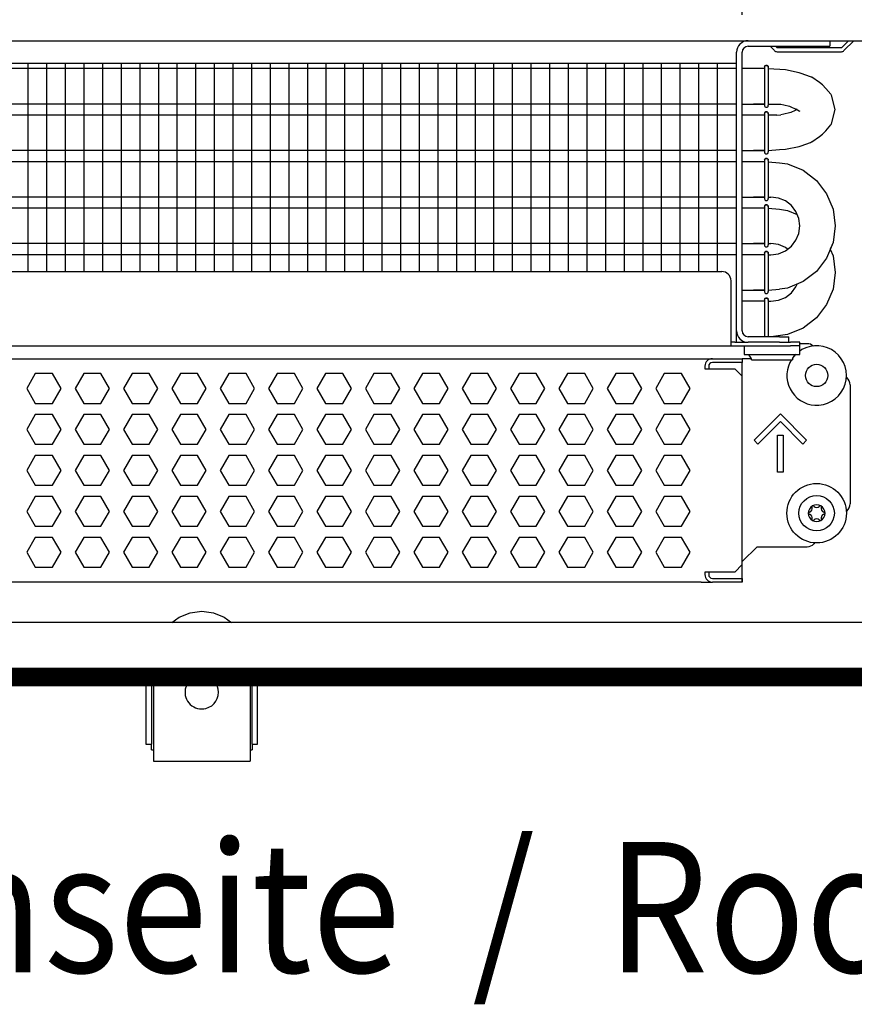
# Model space of a CAD drawing. Units: millimetres. Extents: x -8074 to 2138, y 10003 to 15943.
# Drawn here: x -610 to -386, y 12356 to 12620 of the extents above; entities that cross this region are included whole.
import ezdxf

# ---------------------------------------------------------------- set-up
doc = ezdxf.new("R2010")
doc.units = ezdxf.units.MM
doc.layers.add('1', color=7, linetype='Continuous')
doc.styles.add('CONVERTER_14', font='txt.shx', dxfattribs={"width": 0.9})
doc.dimstyles.new('ME10_DIM_105', dxfattribs={"dimtxt": 46, "dimasz": 46, "dimexe": 15, "dimexo": 10, "dimgap": 18, "dimtad": 1, "dimdec": 1, "dimlfac": 0.03937, "dimdsep": 46, "dimtxsty": 'CONVERTER_14', "dimsah": 1, "dimcen": 0.09, "dimclrd": 6, "dimclre": 6, "dimclrt": 3, "dimadec": 0, "dimazin": 0, "dimtfac": 1, "dimtdec": 4, "dimtix": 1, "dimtmove": 0, "dimatfit": 3, "dimfxl": 1, "dimtolj": 1, "dimtzin": 0, "dimarcsym": 0})
doc.dimstyles.new('ME10_DIM_96', dxfattribs={"dimtxt": 46, "dimasz": 46, "dimexe": 15, "dimexo": 10, "dimgap": 18, "dimtad": 1, "dimdec": 1, "dimlfac": 0.03937, "dimdsep": 46, "dimtxsty": 'CONVERTER_14', "dimsah": 1, "dimcen": 0.09, "dimclrd": 6, "dimclre": 6, "dimclrt": 3, "dimadec": 0, "dimazin": 0, "dimtfac": 1, "dimtdec": 4, "dimtix": 1, "dimtmove": 0, "dimatfit": 3, "dimfxl": 1, "dimtolj": 1, "dimtzin": 0, "dimarcsym": 0})

# ---------------------------------------------------------------- blocks, each defined once
blk = doc.blocks.new('*D89')
at = {"layer": '1', "color": 6, "linetype": 'Continuous'}
for p, q in [((-416.32, 12621.09), (-416.32, 12746.17)), ((-346.39, 12636.18), (-346.39, 12746.17)), ((-416.32, 12731.17), (-508.32, 12731.17)), ((-346.39, 12731.17), (-416.32, 12731.17)), ((-254.39, 12731.17), (-346.39, 12731.17))]:
    blk.add_line(p, q, dxfattribs=at)
at = {"layer": '1', "color": 6}
for points in [[(-462.32, 12725.12), (-462.32, 12737.23), (-416.32, 12731.17)], [(-300.39, 12737.23), (-300.39, 12725.12), (-346.39, 12731.17)]]:
    blk.add_solid(points, dxfattribs=at)
at = {"layer": '1', "color": 3, "insert": (-413.26, 12749.4), "char_height": 46, "attachment_point": 7, "rotation": 0.0001, "line_spacing_factor": 0.454545, "style": 'CONVERTER_14'}
blk.add_mtext('2.8', dxfattribs=at)
blk = doc.blocks.new('*D98')
at = {"layer": '1', "color": 6, "linetype": 'Continuous'}
for p, q in [((-846.39, 12621.09), (-846.39, 12746.17)), ((-416.32, 12621.09), (-416.32, 12746.17)), ((-416.32, 12731.17), (-846.39, 12731.17))]:
    blk.add_line(p, q, dxfattribs=at)
at = {"layer": '1', "color": 6}
for points in [[(-800.39, 12737.23), (-800.39, 12725.12), (-846.39, 12731.17)], [(-462.32, 12725.12), (-462.32, 12737.23), (-416.32, 12731.17)]]:
    blk.add_solid(points, dxfattribs=at)
at = {"layer": '1', "color": 3, "insert": (-701.28, 12749.4), "char_height": 46, "attachment_point": 7, "rotation": 0.0001, "line_spacing_factor": 0.454545, "style": 'CONVERTER_14'}
blk.add_mtext('\\C3;16.9\\C3;*', dxfattribs=at)

msp = doc.modelspace()

# ---------------------------------------------------------------- hatches: boundary and pattern name
at = {"layer": '1', "linetype": 'Continuous'}
h = msp.add_hatch(dxfattribs=at)
h.set_pattern_fill('_USER', color=6, scale=0.1, angle=45, pattern_type=0)
h.set_pattern_definition([(45, (0, 0), (-0.0707106781, 0.0707106781), [])])
h.paths.add_polyline_path([(-1306.39, 12445.77), (-1306.39, 12441.17), (-346.39, 12441.17), (-346.39, 12445.77)])

# ---------------------------------------------------------------- linework, layer by layer
at = {"color": 1, "linetype": 'Continuous'}
for p, q in [((-392.84, 12614.19), (-392.84, 12612.69)), ((-414.72, 12612.69), (-395.34, 12612.69)), ((-395.34, 12612.69), (-392.84, 12612.69)), ((-416.32, 12536.37), (-416.32, 12611.09)), ((-694.37, 12608.2), (-417.82, 12608.2)), ((-413.32, 12606.71), (-416.32, 12606.71)), ((-410.3, 12606.71), (-413.32, 12606.71)), ((-410.3, 12607.16), (-410.26, 12607.36)), ((-410.26, 12607.36), (-410.3, 12607.16)), ((-410.3, 12607.16), (-410.3, 12607.03)), ((-410.26, 12607.36), (-410.2, 12607.42)), ((-410.2, 12607.42), (-410.26, 12607.36)), ((-410.2, 12607.42), (-410, 12607.58)), ((-410, 12607.58), (-410.2, 12607.42)), ((-409.66, 12607.58), (-410, 12607.58)), ((-410, 12607.58), (-409.66, 12607.58)), ((-409.45, 12607.42), (-409.66, 12607.58)), ((-409.66, 12607.58), (-409.45, 12607.42)), ((-409.39, 12607.36), (-409.45, 12607.42)), ((-409.45, 12607.42), (-409.39, 12607.36)), ((-409.35, 12607.16), (-409.39, 12607.36)), ((-409.39, 12607.36), (-409.35, 12607.16)), ((-404.74, 12606.35), (-409.35, 12606.65)), ((-401.05, 12605.61), (-404.74, 12606.35)), ((-400.53, 12605.42), (-401.05, 12605.61)), ((-398, 12604.52), (-400.53, 12605.42)), ((-397.71, 12604.4), (-398, 12604.52)), ((-397.64, 12604.37), (-397.71, 12604.4)), ((-395.61, 12602.96), (-397.64, 12604.37)), ((-394.74, 12602.34), (-395.61, 12602.96)), ((-393.9, 12601.38), (-394.74, 12602.34)), ((-392.52, 12599.83), (-393.9, 12601.38)), ((-392.43, 12599.68), (-392.52, 12599.83)), ((-392.36, 12599.56), (-392.43, 12599.68)), ((-391.35, 12595.71), (-392.36, 12599.56)), ((-416.32, 12597.2), (-413.32, 12597.2)), ((-413.32, 12597.2), (-410.3, 12597.2)), ((-410.31, 12597.2), (-413.32, 12597.2)), ((-410.3, 12596.74), (-410.26, 12596.54)), ((-410.26, 12596.54), (-410.2, 12596.48)), ((-410.2, 12596.48), (-410, 12596.33)), ((-410, 12596.33), (-409.66, 12596.33)), ((-409.66, 12596.33), (-409.45, 12596.48)), ((-409.45, 12596.48), (-409.39, 12596.54)), ((-409.39, 12596.54), (-409.34, 12596.86)), ((-405.97, 12597.13), (-405.18, 12596.96)), ((-405.18, 12596.96), (-403.64, 12596.62)), ((-403.64, 12596.62), (-403.23, 12596.45)), ((-403.23, 12596.45), (-402.06, 12595.94)), ((-402.06, 12595.94), (-401.91, 12595.89)), ((-401.91, 12595.53), (-402.06, 12595.48)), ((-401.91, 12595.89), (-400.99, 12595.39)), ((-401.57, 12595.71), (-401.91, 12595.53)), ((-392.36, 12591.86), (-391.35, 12595.71)), ((-413.32, 12594.22), (-416.32, 12594.22)), ((-410.3, 12594.22), (-413.32, 12594.22)), ((-410.26, 12594.88), (-410.3, 12594.67)), ((-410.3, 12594.67), (-410.26, 12594.88)), ((-410.3, 12594.67), (-410.3, 12594.54)), ((-410.2, 12594.94), (-410.26, 12594.88)), ((-410.26, 12594.88), (-410.2, 12594.94)), ((-410, 12595.09), (-410.2, 12594.94)), ((-410.2, 12594.94), (-410, 12595.09)), ((-410, 12595.09), (-409.66, 12595.09)), ((-409.66, 12595.09), (-410, 12595.09)), ((-409.66, 12595.09), (-409.45, 12594.94)), ((-409.45, 12594.94), (-409.66, 12595.09)), ((-409.45, 12594.94), (-409.39, 12594.88)), ((-409.39, 12594.88), (-409.45, 12594.94)), ((-409.39, 12594.88), (-409.35, 12594.67)), ((-409.35, 12594.67), (-409.39, 12594.88)), ((-407.01, 12594.22), (-409.36, 12594.22)), ((-405.18, 12594.46), (-405.97, 12594.29)), ((-403.64, 12594.8), (-405.18, 12594.46)), ((-403.23, 12594.96), (-403.64, 12594.8)), ((-402.06, 12595.48), (-403.23, 12594.96)), ((-400.99, 12595.39), (-400.81, 12595.32)), ((-393.9, 12590.04), (-392.52, 12591.59)), ((-392.52, 12591.59), (-392.43, 12591.74)), ((-392.43, 12591.74), (-392.36, 12591.86)), ((-397.64, 12587.05), (-395.61, 12588.46)), ((-395.61, 12588.46), (-394.74, 12589.08)), ((-394.74, 12589.08), (-393.9, 12590.04)), ((-406.33, 12584.96), (-404.74, 12585.06)), ((-404.74, 12585.06), (-401.05, 12585.8)), ((-401.05, 12585.8), (-400.53, 12586)), ((-400.53, 12586), (-398, 12586.9)), ((-398, 12586.9), (-397.71, 12587.02)), ((-397.71, 12587.02), (-397.64, 12587.05)), ((-416.32, 12584.71), (-413.32, 12584.71)), ((-410.31, 12584.71), (-413.32, 12584.71)), ((-413.32, 12584.71), (-410.3, 12584.71)), ((-410.3, 12584.26), (-410.26, 12584.05)), ((-410.3, 12582.19), (-410.26, 12582.39)), ((-410.26, 12582.39), (-410.3, 12582.19)), ((-410.26, 12584.05), (-410.2, 12583.99)), ((-410.26, 12582.39), (-410.2, 12582.45)), ((-410.2, 12582.45), (-410.26, 12582.39)), ((-410.2, 12583.99), (-410, 12583.84)), ((-410.2, 12582.45), (-410, 12582.6)), ((-410, 12582.6), (-410.2, 12582.45)), ((-410, 12583.84), (-409.66, 12583.84)), ((-409.66, 12582.6), (-410, 12582.6)), ((-410, 12582.6), (-409.66, 12582.6)), ((-409.66, 12583.84), (-409.45, 12583.99)), ((-409.45, 12582.45), (-409.66, 12582.6)), ((-409.66, 12582.6), (-409.45, 12582.45)), ((-409.45, 12583.99), (-409.39, 12584.05)), ((-409.39, 12582.39), (-409.45, 12582.45)), ((-409.45, 12582.45), (-409.39, 12582.39)), ((-409.39, 12584.05), (-409.34, 12584.37)), ((-409.35, 12582.19), (-409.39, 12582.39)), ((-409.39, 12582.39), (-409.35, 12582.19)), ((-413.32, 12581.73), (-416.32, 12581.73)), ((-410.3, 12581.73), (-413.32, 12581.73)), ((-410.3, 12582.19), (-410.3, 12582.05)), ((-406.33, 12581.44), (-404.13, 12581.15)), ((-404.13, 12581.15), (-399.97, 12579.42)), ((-399.97, 12579.42), (-396.4, 12576.68)), ((-399.97, 12579.42), (-396.4, 12576.68)), ((-396.4, 12576.68), (-393.66, 12573.11)), ((-416.32, 12572.22), (-413.32, 12572.22)), ((-413.32, 12572.22), (-410.3, 12572.22)), ((-410.31, 12572.22), (-413.32, 12572.22)), ((-410.3, 12571.77), (-410.26, 12571.57)), ((-409.39, 12571.57), (-409.34, 12571.88)), ((-406.59, 12571.96), (-408.59, 12572.22)), ((-404.72, 12571.19), (-406.59, 12571.96)), ((-393.66, 12573.11), (-391.93, 12568.95)), ((-393.66, 12573.11), (-391.93, 12568.95)), ((-413.32, 12569.25), (-416.32, 12569.25)), ((-410.3, 12569.25), (-413.32, 12569.25)), ((-410.26, 12569.9), (-410.3, 12569.7)), ((-410.3, 12569.7), (-410.26, 12569.9)), ((-410.3, 12569.7), (-410.3, 12569.57)), ((-410.26, 12571.57), (-410.2, 12571.51)), ((-410.2, 12569.96), (-410.26, 12569.9)), ((-410.26, 12569.9), (-410.2, 12569.96)), ((-410.2, 12571.51), (-410, 12571.35)), ((-410, 12570.12), (-410.2, 12569.96)), ((-410.2, 12569.96), (-410, 12570.12)), ((-410, 12571.35), (-409.66, 12571.35)), ((-410, 12570.12), (-409.66, 12570.12)), ((-409.66, 12570.12), (-410, 12570.12)), ((-409.66, 12571.35), (-409.45, 12571.51)), ((-409.66, 12570.12), (-409.45, 12569.96)), ((-409.45, 12569.96), (-409.66, 12570.12)), ((-409.45, 12571.51), (-409.39, 12571.57)), ((-409.45, 12569.96), (-409.39, 12569.9)), ((-409.39, 12569.9), (-409.45, 12569.96)), ((-409.39, 12569.9), (-409.35, 12569.7)), ((-409.35, 12569.7), (-409.39, 12569.9)), ((-403.12, 12569.96), (-404.72, 12571.19)), ((-401.89, 12568.36), (-403.12, 12569.96)), ((-401.89, 12568.36), (-403.12, 12569.96)), ((-406.33, 12568.95), (-404.13, 12568.66)), ((-404.13, 12568.66), (-401.58, 12567.6)), ((-401.12, 12566.49), (-401.89, 12568.36)), ((-400.86, 12564.49), (-401.12, 12566.49)), ((-391.93, 12568.95), (-391.35, 12564.49)), ((-401.12, 12562.49), (-400.86, 12564.49)), ((-391.35, 12564.49), (-391.93, 12560.03)), ((-401.89, 12560.63), (-401.12, 12562.49)), ((-416.32, 12559.74), (-413.32, 12559.74)), ((-410.31, 12559.74), (-413.32, 12559.74)), ((-413.32, 12559.74), (-410.3, 12559.74)), ((-410.3, 12559.28), (-410.26, 12559.08)), ((-410.26, 12559.08), (-410.2, 12559.02)), ((-410.2, 12559.02), (-410, 12558.87)), ((-410, 12558.87), (-409.66, 12558.87)), ((-409.66, 12558.87), (-409.45, 12559.02)), ((-409.45, 12559.02), (-409.39, 12559.08)), ((-409.39, 12559.08), (-409.34, 12559.4)), ((-406.59, 12559.47), (-408.59, 12559.74)), ((-404.72, 12558.7), (-406.59, 12559.47)), ((-404.72, 12557.8), (-403.12, 12559.02)), ((-404.13, 12558.25), (-404.72, 12558.7)), ((-403.12, 12559.02), (-401.89, 12560.63)), ((-391.93, 12560.03), (-393.66, 12555.87)), ((-391.93, 12560.03), (-392.67, 12558.25)), ((-413.32, 12556.76), (-416.32, 12556.76)), ((-410.3, 12556.76), (-413.32, 12556.76)), ((-410.3, 12557.21), (-410.26, 12557.41)), ((-410.26, 12557.41), (-410.3, 12557.21)), ((-410.3, 12557.21), (-410.3, 12557.08)), ((-410.26, 12557.41), (-410.2, 12557.48)), ((-410.2, 12557.48), (-410.26, 12557.41)), ((-410.2, 12557.48), (-410, 12557.63)), ((-410, 12557.63), (-410.2, 12557.48)), ((-409.66, 12557.63), (-410, 12557.63)), ((-410, 12557.63), (-409.66, 12557.63)), ((-409.45, 12557.48), (-409.66, 12557.63)), ((-409.66, 12557.63), (-409.45, 12557.48)), ((-409.39, 12557.41), (-409.45, 12557.48)), ((-409.45, 12557.48), (-409.39, 12557.41)), ((-409.35, 12557.21), (-409.39, 12557.41)), ((-409.39, 12557.41), (-409.35, 12557.21)), ((-408.59, 12556.76), (-406.59, 12557.02)), ((-406.59, 12557.02), (-404.72, 12557.8)), ((-392.67, 12558.25), (-391.93, 12556.47)), ((-391.93, 12556.47), (-391.35, 12552)), ((-393.66, 12555.87), (-396.4, 12552.3)), ((-694.37, 12552.25), (-421.81, 12552.25)), ((-396.4, 12552.3), (-399.97, 12549.56)), ((-391.35, 12552), (-391.93, 12547.54)), ((-419.32, 12534.87), (-419.32, 12549.76)), ((-399.97, 12549.56), (-404.13, 12547.84)), ((-403.12, 12546.54), (-401.89, 12548.14)), ((-401.89, 12548.14), (-401.58, 12548.89)), ((-416.32, 12547.25), (-413.32, 12547.25)), ((-413.32, 12547.25), (-410.3, 12547.25)), ((-410.31, 12547.25), (-413.32, 12547.25)), ((-410.3, 12546.79), (-410.26, 12546.59)), ((-410.26, 12546.59), (-410.2, 12546.53)), ((-410.2, 12546.53), (-410, 12546.38)), ((-410, 12546.38), (-409.66, 12546.38)), ((-409.66, 12546.38), (-409.45, 12546.53)), ((-409.45, 12546.53), (-409.39, 12546.59)), ((-409.39, 12546.59), (-409.34, 12546.91)), ((-404.13, 12547.84), (-406.33, 12547.55)), ((-404.72, 12545.31), (-403.12, 12546.54)), ((-391.93, 12547.54), (-393.66, 12543.38)), ((-413.32, 12544.27), (-416.32, 12544.27)), ((-410.3, 12544.27), (-413.32, 12544.27)), ((-410.26, 12544.93), (-410.3, 12544.73)), ((-410.3, 12544.73), (-410.26, 12544.93)), ((-410.3, 12544.73), (-410.3, 12544.59)), ((-410.2, 12544.99), (-410.26, 12544.93)), ((-410.26, 12544.93), (-410.2, 12544.99)), ((-410, 12545.14), (-410.2, 12544.99)), ((-410.2, 12544.99), (-410, 12545.14)), ((-410, 12545.14), (-409.66, 12545.14)), ((-409.66, 12545.14), (-410, 12545.14)), ((-409.66, 12545.14), (-409.45, 12544.99)), ((-409.45, 12544.99), (-409.66, 12545.14)), ((-409.45, 12544.99), (-409.39, 12544.93)), ((-409.39, 12544.93), (-409.45, 12544.99)), ((-409.39, 12544.93), (-409.35, 12544.73)), ((-409.35, 12544.73), (-409.39, 12544.93)), ((-408.59, 12544.27), (-406.59, 12544.54)), ((-406.59, 12544.54), (-404.72, 12545.31)), ((-393.66, 12543.38), (-396.4, 12539.81)), ((-396.4, 12539.81), (-399.97, 12537.07)), ((-419.32, 12532.28), (-419.32, 12534.87)), ((-406.33, 12534.77), (-414.72, 12534.77)), ((-404.13, 12535.35), (-408.51, 12534.77)), ((-406.33, 12534.77), (-403.83, 12534.77)), ((-399.97, 12537.07), (-404.13, 12535.35)), ((-403.83, 12533.27), (-403.83, 12534.77)), ((-694.37, 12532.28), (-419.32, 12532.28)), ((-418.32, 12533.27), (-419.32, 12533.27)), ((-419.32, 12532.28), (-403.33, 12532.28)), ((-418.32, 12533.27), (-414.72, 12533.27)), ((-406.33, 12533.27), (-414.72, 12533.27)), ((-406.33, 12533.27), (-404.02, 12533.27)), ((-403.98, 12533.27), (-403.33, 12533.27)), ((-400.84, 12533.27), (-403.33, 12533.27)), ((-400.84, 12532.28), (-403.33, 12532.28)), ((-400.84, 12532.28), (-400.84, 12533.27)), ((-398.84, 12532.87), (-400.84, 12532.87)), ((-400.84, 12530.03), (-400.84, 12532.28)), ((-402.83, 12528.83), (-402.08, 12530.03)), ((-402.2, 12529.82), (-402.39, 12529.54)), ((-401.94, 12530.03), (-402.2, 12529.82)), ((-400.34, 12531.3), (-400.84, 12530.91)), ((-694.37, 12528.88), (-424.31, 12528.88)), ((-424.31, 12528.88), (-416.32, 12528.88)), ((-416.32, 12528.88), (-416.32, 12527.88)), ((-413.85, 12528.88), (-416.32, 12528.88)), ((-416.32, 12524.18), (-416.32, 12527.88)), ((-403.08, 12528.53), (-403.54, 12527.85)), ((-402.83, 12528.83), (-402.83, 12528.53)), ((-416.32, 12473.64), (-416.32, 12524.18)), ((-387.35, 12521.89), (-387.35, 12489.92)), ((-388.42, 12487.88), (-388.24, 12488.01)), ((-396.82, 12479.53), (-397.07, 12479.16)), ((-412.32, 12478.43), (-416.32, 12474.44)), ((-412.32, 12478.43), (-398.84, 12478.43)), ((-416.32, 12473.64), (-416.32, 12474.44)), ((-416.32, 12469.94), (-416.32, 12473.64)), ((-416.32, 12469.94), (-416.32, 12473.64)), ((-427.31, 12468.94), (-694.37, 12468.94)), ((-427.31, 12468.94), (-424.31, 12468.94)), ((-416.32, 12468.94), (-424.31, 12468.94)), ((-416.32, 12468.94), (-416.32, 12469.94)), ((-416.32, 12469.94), (-416.32, 12468.94)), ((-576.36, 12441.15), (-576.36, 12425.42)), ((-574.37, 12441.15), (-574.37, 12421.92)), ((-565.5, 12441.15), (-565.8, 12440.24)), ((-556.96, 12440.24), (-557.26, 12441.15)), ((-548.39, 12441.15), (-548.39, 12421.92)), ((-546.4, 12425.42), (-546.4, 12441.15)), ((-576.36, 12425.42), (-574.87, 12425.42)), ((-574.87, 12423.92), (-574.87, 12425.42)), ((-574.87, 12423.92), (-574.37, 12423.92)), ((-548.39, 12423.92), (-547.89, 12423.92)), ((-547.89, 12425.42), (-547.89, 12423.92)), ((-547.89, 12425.42), (-546.4, 12425.42)), ((-574.37, 12421.92), (-574.37, 12420.92)), ((-548.39, 12421.92), (-548.39, 12420.92)), ((-574.37, 12420.92), (-548.39, 12420.92))]:
    msp.add_line(p, q, dxfattribs=at)
at = {"color": 6, "linetype": 'Continuous'}
for p, q in [((-387.76, 12614.19), (-389.71, 12612.24)), ((-389.01, 12611.53), (-386.35, 12614.19)), ((-408.83, 12612.69), (-407.67, 12611.53)), ((-406.97, 12612.24), (-407.42, 12612.69)), ((-389.71, 12612.24), (-406.97, 12612.24)), ((-417.82, 12536.37), (-417.82, 12611.09)), ((-406.97, 12611.24), (-389.71, 12611.24)), ((-417.82, 12606.71), (-694.37, 12606.71)), ((-410.3, 12607.03), (-410.3, 12596.74)), ((-409.34, 12607.05), (-409.34, 12596.86)), ((-417.82, 12597.2), (-694.37, 12597.2)), ((-417.82, 12594.22), (-694.37, 12594.22)), ((-410.3, 12594.54), (-410.3, 12584.26)), ((-409.34, 12594.56), (-409.34, 12584.37)), ((-417.82, 12584.71), (-694.37, 12584.71)), ((-417.82, 12581.73), (-694.37, 12581.73)), ((-410.3, 12582.05), (-410.3, 12571.77)), ((-409.34, 12582.07), (-409.34, 12571.88)), ((-417.82, 12572.22), (-694.37, 12572.22)), ((-417.82, 12569.25), (-694.37, 12569.25)), ((-410.3, 12569.57), (-410.3, 12559.28)), ((-409.34, 12569.59), (-409.34, 12559.4)), ((-417.82, 12559.74), (-694.37, 12559.74)), ((-417.82, 12556.76), (-694.37, 12556.76)), ((-410.3, 12557.08), (-410.3, 12546.79)), ((-409.34, 12557.1), (-409.34, 12546.91)), ((-410.3, 12544.59), (-410.3, 12534.77)), ((-409.34, 12544.61), (-409.34, 12534.77)), ((-417.82, 12533.27), (-417.82, 12536.37)), ((-415.82, 12532.28), (-415.82, 12530.03)), ((-397.23, 12532.29), (-397.19, 12532.24)), ((-415.82, 12530.03), (-400.84, 12530.03)), ((-413.82, 12528.83), (-414.57, 12530.03)), ((-426.31, 12526.88), (-426.31, 12526.18)), ((-425.31, 12526.88), (-425.31, 12526.18)), ((-416.32, 12527.88), (-424.31, 12527.88)), ((-416.32, 12527.88), (-424.31, 12527.88)), ((-413.82, 12528.53), (-413.82, 12528.83)), ((-413.82, 12528.53), (-409.28, 12528.53)), ((-409.28, 12528.53), (-402.83, 12528.53)), ((-606.06, 12524.88), (-608.37, 12520.89)), ((-601.45, 12524.88), (-606.06, 12524.88)), ((-599.14, 12520.89), (-601.45, 12524.88)), ((-593.07, 12524.88), (-595.38, 12520.89)), ((-588.46, 12524.88), (-593.07, 12524.88)), ((-586.15, 12520.89), (-588.46, 12524.88)), ((-580.09, 12524.88), (-582.39, 12520.89)), ((-575.47, 12524.88), (-580.09, 12524.88)), ((-573.17, 12520.89), (-575.47, 12524.88)), ((-567.1, 12524.88), (-569.41, 12520.89)), ((-562.49, 12524.88), (-567.1, 12524.88)), ((-560.18, 12520.89), (-562.49, 12524.88)), ((-554.11, 12524.88), (-556.42, 12520.89)), ((-549.5, 12524.88), (-554.11, 12524.88)), ((-547.19, 12520.89), (-549.5, 12524.88)), ((-541.13, 12524.88), (-543.43, 12520.89)), ((-536.51, 12524.88), (-541.13, 12524.88)), ((-534.21, 12520.89), (-536.51, 12524.88)), ((-528.14, 12524.88), (-530.45, 12520.89)), ((-523.53, 12524.88), (-528.14, 12524.88)), ((-521.22, 12520.89), (-523.53, 12524.88)), ((-515.15, 12524.88), (-517.46, 12520.89)), ((-510.54, 12524.88), (-515.15, 12524.88)), ((-508.23, 12520.89), (-510.54, 12524.88)), ((-502.17, 12524.88), (-504.48, 12520.89)), ((-497.55, 12524.88), (-502.17, 12524.88)), ((-495.25, 12520.89), (-497.55, 12524.88)), ((-489.18, 12524.88), (-491.49, 12520.89)), ((-484.57, 12524.88), (-489.18, 12524.88)), ((-482.26, 12520.89), (-484.57, 12524.88)), ((-476.2, 12524.88), (-478.5, 12520.89)), ((-471.58, 12524.88), (-476.2, 12524.88)), ((-469.27, 12520.89), (-471.58, 12524.88)), ((-463.21, 12524.88), (-465.52, 12520.89)), ((-458.6, 12524.88), (-463.21, 12524.88)), ((-456.29, 12520.89), (-458.6, 12524.88)), ((-450.22, 12524.88), (-452.53, 12520.89)), ((-445.61, 12524.88), (-450.22, 12524.88)), ((-443.3, 12520.89), (-445.61, 12524.88)), ((-437.24, 12524.88), (-439.54, 12520.89)), ((-432.62, 12524.88), (-437.24, 12524.88)), ((-430.32, 12520.89), (-432.62, 12524.88)), ((-426.31, 12526.18), (-418.32, 12526.18)), ((-418.32, 12526.18), (-416.32, 12524.18)), ((-388.42, 12523.92), (-388.24, 12523.8)), ((-608.37, 12520.89), (-606.06, 12516.89)), ((-601.45, 12516.89), (-599.14, 12520.89)), ((-595.38, 12520.89), (-593.07, 12516.89)), ((-588.46, 12516.89), (-586.15, 12520.89)), ((-582.39, 12520.89), (-580.09, 12516.89)), ((-575.47, 12516.89), (-573.17, 12520.89)), ((-569.41, 12520.89), (-567.1, 12516.89)), ((-562.49, 12516.89), (-560.18, 12520.89)), ((-556.42, 12520.89), (-554.11, 12516.89)), ((-549.5, 12516.89), (-547.19, 12520.89)), ((-543.43, 12520.89), (-541.13, 12516.89)), ((-536.51, 12516.89), (-534.21, 12520.89)), ((-530.45, 12520.89), (-528.14, 12516.89)), ((-523.53, 12516.89), (-521.22, 12520.89)), ((-517.46, 12520.89), (-515.15, 12516.89)), ((-510.54, 12516.89), (-508.23, 12520.89)), ((-504.48, 12520.89), (-502.17, 12516.89)), ((-497.55, 12516.89), (-495.25, 12520.89)), ((-491.49, 12520.89), (-489.18, 12516.89)), ((-484.57, 12516.89), (-482.26, 12520.89)), ((-478.5, 12520.89), (-476.2, 12516.89)), ((-471.58, 12516.89), (-469.27, 12520.89)), ((-465.52, 12520.89), (-463.21, 12516.89)), ((-458.6, 12516.89), (-456.29, 12520.89)), ((-452.53, 12520.89), (-450.22, 12516.89)), ((-445.61, 12516.89), (-443.3, 12520.89)), ((-439.54, 12520.89), (-437.24, 12516.89)), ((-432.62, 12516.89), (-430.32, 12520.89)), ((-606.06, 12516.89), (-601.45, 12516.89)), ((-593.07, 12516.89), (-588.46, 12516.89)), ((-580.09, 12516.89), (-575.47, 12516.89)), ((-567.1, 12516.89), (-562.49, 12516.89)), ((-554.11, 12516.89), (-549.5, 12516.89)), ((-541.13, 12516.89), (-536.51, 12516.89)), ((-528.14, 12516.89), (-523.53, 12516.89)), ((-515.15, 12516.89), (-510.54, 12516.89)), ((-502.17, 12516.89), (-497.55, 12516.89)), ((-489.18, 12516.89), (-484.57, 12516.89)), ((-476.2, 12516.89), (-471.58, 12516.89)), ((-463.21, 12516.89), (-458.6, 12516.89)), ((-450.22, 12516.89), (-445.61, 12516.89)), ((-437.24, 12516.89), (-432.62, 12516.89)), ((-606.06, 12513.89), (-608.37, 12509.9)), ((-601.45, 12513.89), (-606.06, 12513.89)), ((-599.14, 12509.9), (-601.45, 12513.89)), ((-593.07, 12513.89), (-595.38, 12509.9)), ((-588.46, 12513.89), (-593.07, 12513.89)), ((-586.15, 12509.9), (-588.46, 12513.89)), ((-580.09, 12513.89), (-582.39, 12509.9)), ((-575.47, 12513.89), (-580.09, 12513.89)), ((-573.17, 12509.9), (-575.47, 12513.89)), ((-567.1, 12513.89), (-569.41, 12509.9)), ((-562.49, 12513.89), (-567.1, 12513.89)), ((-560.18, 12509.9), (-562.49, 12513.89)), ((-554.11, 12513.89), (-556.42, 12509.9)), ((-549.5, 12513.89), (-554.11, 12513.89)), ((-547.19, 12509.9), (-549.5, 12513.89)), ((-541.13, 12513.89), (-543.43, 12509.9)), ((-536.51, 12513.89), (-541.13, 12513.89)), ((-534.21, 12509.9), (-536.51, 12513.89)), ((-528.14, 12513.89), (-530.45, 12509.9)), ((-523.53, 12513.89), (-528.14, 12513.89)), ((-521.22, 12509.9), (-523.53, 12513.89)), ((-515.15, 12513.89), (-517.46, 12509.9)), ((-510.54, 12513.89), (-515.15, 12513.89)), ((-508.23, 12509.9), (-510.54, 12513.89)), ((-502.17, 12513.89), (-504.48, 12509.9)), ((-497.55, 12513.89), (-502.17, 12513.89)), ((-495.25, 12509.9), (-497.55, 12513.89)), ((-489.18, 12513.89), (-491.49, 12509.9)), ((-484.57, 12513.89), (-489.18, 12513.89)), ((-482.26, 12509.9), (-484.57, 12513.89)), ((-476.2, 12513.89), (-478.5, 12509.9)), ((-471.58, 12513.89), (-476.2, 12513.89)), ((-469.27, 12509.9), (-471.58, 12513.89)), ((-463.21, 12513.89), (-465.52, 12509.9)), ((-458.6, 12513.89), (-463.21, 12513.89)), ((-456.29, 12509.9), (-458.6, 12513.89)), ((-450.22, 12513.89), (-452.53, 12509.9)), ((-445.61, 12513.89), (-450.22, 12513.89)), ((-443.3, 12509.9), (-445.61, 12513.89)), ((-437.24, 12513.89), (-439.54, 12509.9)), ((-432.62, 12513.89), (-437.24, 12513.89)), ((-430.32, 12509.9), (-432.62, 12513.89)), ((-413.14, 12507.03), (-406.08, 12514.09)), ((-406.08, 12514.09), (-399.02, 12507.03)), ((-406.08, 12511.98), (-412.08, 12505.97)), ((-400.08, 12505.97), (-406.08, 12511.98)), ((-608.37, 12509.9), (-606.06, 12505.9)), ((-601.45, 12505.9), (-599.14, 12509.9)), ((-595.38, 12509.9), (-593.07, 12505.9)), ((-588.46, 12505.9), (-586.15, 12509.9)), ((-582.39, 12509.9), (-580.09, 12505.9)), ((-575.47, 12505.9), (-573.17, 12509.9)), ((-569.41, 12509.9), (-567.1, 12505.9)), ((-562.49, 12505.9), (-560.18, 12509.9)), ((-556.42, 12509.9), (-554.11, 12505.9)), ((-549.5, 12505.9), (-547.19, 12509.9)), ((-543.43, 12509.9), (-541.13, 12505.9)), ((-536.51, 12505.9), (-534.21, 12509.9)), ((-530.45, 12509.9), (-528.14, 12505.9)), ((-523.53, 12505.9), (-521.22, 12509.9)), ((-517.46, 12509.9), (-515.15, 12505.9)), ((-510.54, 12505.9), (-508.23, 12509.9)), ((-504.48, 12509.9), (-502.17, 12505.9)), ((-497.55, 12505.9), (-495.25, 12509.9)), ((-491.49, 12509.9), (-489.18, 12505.9)), ((-484.57, 12505.9), (-482.26, 12509.9)), ((-478.5, 12509.9), (-476.2, 12505.9)), ((-471.58, 12505.9), (-469.27, 12509.9)), ((-465.52, 12509.9), (-463.21, 12505.9)), ((-458.6, 12505.9), (-456.29, 12509.9)), ((-452.53, 12509.9), (-450.22, 12505.9)), ((-445.61, 12505.9), (-443.3, 12509.9)), ((-439.54, 12509.9), (-437.24, 12505.9)), ((-432.62, 12505.9), (-430.32, 12509.9)), ((-406.83, 12508.4), (-405.33, 12508.4)), ((-406.83, 12498.41), (-406.83, 12508.4)), ((-405.33, 12508.4), (-405.33, 12498.41)), ((-606.06, 12505.9), (-601.45, 12505.9)), ((-593.07, 12505.9), (-588.46, 12505.9)), ((-580.09, 12505.9), (-575.47, 12505.9)), ((-567.1, 12505.9), (-562.49, 12505.9)), ((-554.11, 12505.9), (-549.5, 12505.9)), ((-541.13, 12505.9), (-536.51, 12505.9)), ((-528.14, 12505.9), (-523.53, 12505.9)), ((-515.15, 12505.9), (-510.54, 12505.9)), ((-502.17, 12505.9), (-497.55, 12505.9)), ((-489.18, 12505.9), (-484.57, 12505.9)), ((-476.2, 12505.9), (-471.58, 12505.9)), ((-463.21, 12505.9), (-458.6, 12505.9)), ((-450.22, 12505.9), (-445.61, 12505.9)), ((-437.24, 12505.9), (-432.62, 12505.9)), ((-412.08, 12505.97), (-413.14, 12507.03)), ((-399.02, 12507.03), (-400.08, 12505.97)), ((-606.06, 12502.91), (-608.37, 12498.91)), ((-601.45, 12502.91), (-606.06, 12502.91)), ((-599.14, 12498.91), (-601.45, 12502.91)), ((-593.07, 12502.91), (-595.38, 12498.91)), ((-588.46, 12502.91), (-593.07, 12502.91)), ((-586.15, 12498.91), (-588.46, 12502.91)), ((-580.09, 12502.91), (-582.39, 12498.91)), ((-575.47, 12502.91), (-580.09, 12502.91)), ((-573.17, 12498.91), (-575.47, 12502.91)), ((-567.1, 12502.91), (-569.41, 12498.91)), ((-562.49, 12502.91), (-567.1, 12502.91)), ((-560.18, 12498.91), (-562.49, 12502.91)), ((-554.11, 12502.91), (-556.42, 12498.91)), ((-549.5, 12502.91), (-554.11, 12502.91)), ((-547.19, 12498.91), (-549.5, 12502.91)), ((-541.13, 12502.91), (-543.43, 12498.91)), ((-536.51, 12502.91), (-541.13, 12502.91)), ((-534.21, 12498.91), (-536.51, 12502.91)), ((-528.14, 12502.91), (-530.45, 12498.91)), ((-523.53, 12502.91), (-528.14, 12502.91)), ((-521.22, 12498.91), (-523.53, 12502.91)), ((-515.15, 12502.91), (-517.46, 12498.91)), ((-510.54, 12502.91), (-515.15, 12502.91)), ((-508.23, 12498.91), (-510.54, 12502.91)), ((-502.17, 12502.91), (-504.48, 12498.91)), ((-497.55, 12502.91), (-502.17, 12502.91)), ((-495.25, 12498.91), (-497.55, 12502.91)), ((-489.18, 12502.91), (-491.49, 12498.91)), ((-484.57, 12502.91), (-489.18, 12502.91)), ((-482.26, 12498.91), (-484.57, 12502.91)), ((-476.2, 12502.91), (-478.5, 12498.91)), ((-471.58, 12502.91), (-476.2, 12502.91)), ((-469.27, 12498.91), (-471.58, 12502.91)), ((-463.21, 12502.91), (-465.52, 12498.91)), ((-458.6, 12502.91), (-463.21, 12502.91)), ((-456.29, 12498.91), (-458.6, 12502.91)), ((-450.22, 12502.91), (-452.53, 12498.91)), ((-445.61, 12502.91), (-450.22, 12502.91)), ((-443.3, 12498.91), (-445.61, 12502.91)), ((-437.24, 12502.91), (-439.54, 12498.91)), ((-432.62, 12502.91), (-437.24, 12502.91)), ((-430.32, 12498.91), (-432.62, 12502.91)), ((-608.37, 12498.91), (-606.06, 12494.91)), ((-601.45, 12494.91), (-599.14, 12498.91)), ((-595.38, 12498.91), (-593.07, 12494.91)), ((-588.46, 12494.91), (-586.15, 12498.91)), ((-582.39, 12498.91), (-580.09, 12494.91)), ((-575.47, 12494.91), (-573.17, 12498.91)), ((-569.41, 12498.91), (-567.1, 12494.91)), ((-562.49, 12494.91), (-560.18, 12498.91)), ((-556.42, 12498.91), (-554.11, 12494.91)), ((-549.5, 12494.91), (-547.19, 12498.91)), ((-543.43, 12498.91), (-541.13, 12494.91)), ((-536.51, 12494.91), (-534.21, 12498.91)), ((-530.45, 12498.91), (-528.14, 12494.91)), ((-523.53, 12494.91), (-521.22, 12498.91)), ((-517.46, 12498.91), (-515.15, 12494.91)), ((-510.54, 12494.91), (-508.23, 12498.91)), ((-504.48, 12498.91), (-502.17, 12494.91)), ((-497.55, 12494.91), (-495.25, 12498.91)), ((-491.49, 12498.91), (-489.18, 12494.91)), ((-484.57, 12494.91), (-482.26, 12498.91)), ((-478.5, 12498.91), (-476.2, 12494.91)), ((-471.58, 12494.91), (-469.27, 12498.91)), ((-465.52, 12498.91), (-463.21, 12494.91)), ((-458.6, 12494.91), (-456.29, 12498.91)), ((-452.53, 12498.91), (-450.22, 12494.91)), ((-445.61, 12494.91), (-443.3, 12498.91)), ((-439.54, 12498.91), (-437.24, 12494.91)), ((-432.62, 12494.91), (-430.32, 12498.91)), ((-405.33, 12498.41), (-406.83, 12498.41)), ((-606.06, 12494.91), (-601.45, 12494.91)), ((-593.07, 12494.91), (-588.46, 12494.91)), ((-580.09, 12494.91), (-575.47, 12494.91)), ((-567.1, 12494.91), (-562.49, 12494.91)), ((-554.11, 12494.91), (-549.5, 12494.91)), ((-541.13, 12494.91), (-536.51, 12494.91)), ((-528.14, 12494.91), (-523.53, 12494.91)), ((-515.15, 12494.91), (-510.54, 12494.91)), ((-502.17, 12494.91), (-497.55, 12494.91)), ((-489.18, 12494.91), (-484.57, 12494.91)), ((-476.2, 12494.91), (-471.58, 12494.91)), ((-463.21, 12494.91), (-458.6, 12494.91)), ((-450.22, 12494.91), (-445.61, 12494.91)), ((-437.24, 12494.91), (-432.62, 12494.91)), ((-606.06, 12491.92), (-608.37, 12487.92)), ((-601.45, 12491.92), (-606.06, 12491.92)), ((-599.14, 12487.92), (-601.45, 12491.92)), ((-593.07, 12491.92), (-595.38, 12487.92)), ((-588.46, 12491.92), (-593.07, 12491.92)), ((-586.15, 12487.92), (-588.46, 12491.92)), ((-580.09, 12491.92), (-582.39, 12487.92)), ((-575.47, 12491.92), (-580.09, 12491.92)), ((-573.17, 12487.92), (-575.47, 12491.92)), ((-567.1, 12491.92), (-569.41, 12487.92)), ((-562.49, 12491.92), (-567.1, 12491.92)), ((-560.18, 12487.92), (-562.49, 12491.92)), ((-554.11, 12491.92), (-556.42, 12487.92)), ((-549.5, 12491.92), (-554.11, 12491.92)), ((-547.19, 12487.92), (-549.5, 12491.92)), ((-541.13, 12491.92), (-543.43, 12487.92)), ((-536.51, 12491.92), (-541.13, 12491.92)), ((-534.21, 12487.92), (-536.51, 12491.92)), ((-528.14, 12491.92), (-530.45, 12487.92)), ((-523.53, 12491.92), (-528.14, 12491.92)), ((-521.22, 12487.92), (-523.53, 12491.92)), ((-515.15, 12491.92), (-517.46, 12487.92)), ((-510.54, 12491.92), (-515.15, 12491.92)), ((-508.23, 12487.92), (-510.54, 12491.92)), ((-502.17, 12491.92), (-504.48, 12487.92)), ((-497.55, 12491.92), (-502.17, 12491.92)), ((-495.25, 12487.92), (-497.55, 12491.92)), ((-489.18, 12491.92), (-491.49, 12487.92)), ((-484.57, 12491.92), (-489.18, 12491.92)), ((-482.26, 12487.92), (-484.57, 12491.92)), ((-476.2, 12491.92), (-478.5, 12487.92)), ((-471.58, 12491.92), (-476.2, 12491.92)), ((-469.27, 12487.92), (-471.58, 12491.92)), ((-463.21, 12491.92), (-465.52, 12487.92)), ((-458.6, 12491.92), (-463.21, 12491.92)), ((-456.29, 12487.92), (-458.6, 12491.92)), ((-450.22, 12491.92), (-452.53, 12487.92)), ((-445.61, 12491.92), (-450.22, 12491.92)), ((-443.3, 12487.92), (-445.61, 12491.92)), ((-437.24, 12491.92), (-439.54, 12487.92)), ((-432.62, 12491.92), (-437.24, 12491.92)), ((-430.32, 12487.92), (-432.62, 12491.92)), ((-608.37, 12487.92), (-606.06, 12483.93)), ((-601.45, 12483.93), (-599.14, 12487.92)), ((-595.38, 12487.92), (-593.07, 12483.93)), ((-588.46, 12483.93), (-586.15, 12487.92)), ((-582.39, 12487.92), (-580.09, 12483.93)), ((-575.47, 12483.93), (-573.17, 12487.92)), ((-569.41, 12487.92), (-567.1, 12483.93)), ((-562.49, 12483.93), (-560.18, 12487.92)), ((-556.42, 12487.92), (-554.11, 12483.93)), ((-549.5, 12483.93), (-547.19, 12487.92)), ((-543.43, 12487.92), (-541.13, 12483.93)), ((-536.51, 12483.93), (-534.21, 12487.92)), ((-530.45, 12487.92), (-528.14, 12483.93)), ((-523.53, 12483.93), (-521.22, 12487.92)), ((-517.46, 12487.92), (-515.15, 12483.93)), ((-510.54, 12483.93), (-508.23, 12487.92)), ((-504.48, 12487.92), (-502.17, 12483.93)), ((-497.55, 12483.93), (-495.25, 12487.92)), ((-491.49, 12487.92), (-489.18, 12483.93)), ((-484.57, 12483.93), (-482.26, 12487.92)), ((-478.5, 12487.92), (-476.2, 12483.93)), ((-471.58, 12483.93), (-469.27, 12487.92)), ((-465.52, 12487.92), (-463.21, 12483.93)), ((-458.6, 12483.93), (-456.29, 12487.92)), ((-452.53, 12487.92), (-450.22, 12483.93)), ((-445.61, 12483.93), (-443.3, 12487.92)), ((-439.54, 12487.92), (-437.24, 12483.93)), ((-432.62, 12483.93), (-430.32, 12487.92)), ((-606.06, 12483.93), (-601.45, 12483.93)), ((-593.07, 12483.93), (-588.46, 12483.93)), ((-580.09, 12483.93), (-575.47, 12483.93)), ((-567.1, 12483.93), (-562.49, 12483.93)), ((-554.11, 12483.93), (-549.5, 12483.93)), ((-541.13, 12483.93), (-536.51, 12483.93)), ((-528.14, 12483.93), (-523.53, 12483.93)), ((-515.15, 12483.93), (-510.54, 12483.93)), ((-502.17, 12483.93), (-497.55, 12483.93)), ((-489.18, 12483.93), (-484.57, 12483.93)), ((-476.2, 12483.93), (-471.58, 12483.93)), ((-463.21, 12483.93), (-458.6, 12483.93)), ((-450.22, 12483.93), (-445.61, 12483.93)), ((-437.24, 12483.93), (-432.62, 12483.93)), ((-606.06, 12480.93), (-608.37, 12476.93)), ((-601.45, 12480.93), (-606.06, 12480.93)), ((-599.14, 12476.93), (-601.45, 12480.93)), ((-593.07, 12480.93), (-595.38, 12476.93)), ((-588.46, 12480.93), (-593.07, 12480.93)), ((-586.15, 12476.93), (-588.46, 12480.93)), ((-580.09, 12480.93), (-582.39, 12476.93)), ((-575.47, 12480.93), (-580.09, 12480.93)), ((-573.17, 12476.93), (-575.47, 12480.93)), ((-567.1, 12480.93), (-569.41, 12476.93)), ((-562.49, 12480.93), (-567.1, 12480.93)), ((-560.18, 12476.93), (-562.49, 12480.93)), ((-554.11, 12480.93), (-556.42, 12476.93)), ((-549.5, 12480.93), (-554.11, 12480.93)), ((-547.19, 12476.93), (-549.5, 12480.93)), ((-541.13, 12480.93), (-543.43, 12476.93)), ((-536.51, 12480.93), (-541.13, 12480.93)), ((-534.21, 12476.93), (-536.51, 12480.93)), ((-528.14, 12480.93), (-530.45, 12476.93)), ((-523.53, 12480.93), (-528.14, 12480.93)), ((-521.22, 12476.93), (-523.53, 12480.93)), ((-515.15, 12480.93), (-517.46, 12476.93)), ((-510.54, 12480.93), (-515.15, 12480.93)), ((-508.23, 12476.93), (-510.54, 12480.93)), ((-502.17, 12480.93), (-504.48, 12476.93)), ((-497.55, 12480.93), (-502.17, 12480.93)), ((-495.25, 12476.93), (-497.55, 12480.93)), ((-489.18, 12480.93), (-491.49, 12476.93)), ((-484.57, 12480.93), (-489.18, 12480.93)), ((-482.26, 12476.93), (-484.57, 12480.93)), ((-476.2, 12480.93), (-478.5, 12476.93)), ((-471.58, 12480.93), (-476.2, 12480.93)), ((-469.27, 12476.93), (-471.58, 12480.93)), ((-463.21, 12480.93), (-465.52, 12476.93)), ((-458.6, 12480.93), (-463.21, 12480.93)), ((-456.29, 12476.93), (-458.6, 12480.93)), ((-450.22, 12480.93), (-452.53, 12476.93)), ((-445.61, 12480.93), (-450.22, 12480.93)), ((-443.3, 12476.93), (-445.61, 12480.93)), ((-437.24, 12480.93), (-439.54, 12476.93)), ((-432.62, 12480.93), (-437.24, 12480.93)), ((-430.32, 12476.93), (-432.62, 12480.93)), ((-608.37, 12476.93), (-606.06, 12472.94)), ((-601.45, 12472.94), (-599.14, 12476.93)), ((-595.38, 12476.93), (-593.07, 12472.94)), ((-588.46, 12472.94), (-586.15, 12476.93)), ((-582.39, 12476.93), (-580.09, 12472.94)), ((-575.47, 12472.94), (-573.17, 12476.93)), ((-569.41, 12476.93), (-567.1, 12472.94)), ((-562.49, 12472.94), (-560.18, 12476.93)), ((-556.42, 12476.93), (-554.11, 12472.94)), ((-549.5, 12472.94), (-547.19, 12476.93)), ((-543.43, 12476.93), (-541.13, 12472.94)), ((-536.51, 12472.94), (-534.21, 12476.93)), ((-530.45, 12476.93), (-528.14, 12472.94)), ((-523.53, 12472.94), (-521.22, 12476.93)), ((-517.46, 12476.93), (-515.15, 12472.94)), ((-510.54, 12472.94), (-508.23, 12476.93)), ((-504.48, 12476.93), (-502.17, 12472.94)), ((-497.55, 12472.94), (-495.25, 12476.93)), ((-491.49, 12476.93), (-489.18, 12472.94)), ((-484.57, 12472.94), (-482.26, 12476.93)), ((-478.5, 12476.93), (-476.2, 12472.94)), ((-471.58, 12472.94), (-469.27, 12476.93)), ((-465.52, 12476.93), (-463.21, 12472.94)), ((-458.6, 12472.94), (-456.29, 12476.93)), ((-452.53, 12476.93), (-450.22, 12472.94)), ((-445.61, 12472.94), (-443.3, 12476.93)), ((-439.54, 12476.93), (-437.24, 12472.94)), ((-432.62, 12472.94), (-430.32, 12476.93)), ((-606.06, 12472.94), (-601.45, 12472.94)), ((-593.07, 12472.94), (-588.46, 12472.94)), ((-580.09, 12472.94), (-575.47, 12472.94)), ((-567.1, 12472.94), (-562.49, 12472.94)), ((-554.11, 12472.94), (-549.5, 12472.94)), ((-541.13, 12472.94), (-536.51, 12472.94)), ((-528.14, 12472.94), (-523.53, 12472.94)), ((-515.15, 12472.94), (-510.54, 12472.94)), ((-502.17, 12472.94), (-497.55, 12472.94)), ((-489.18, 12472.94), (-484.57, 12472.94)), ((-476.2, 12472.94), (-471.58, 12472.94)), ((-463.21, 12472.94), (-458.6, 12472.94)), ((-450.22, 12472.94), (-445.61, 12472.94)), ((-437.24, 12472.94), (-432.62, 12472.94)), ((-426.31, 12471.64), (-426.31, 12470.94)), ((-418.32, 12471.64), (-426.31, 12471.64)), ((-425.31, 12471.64), (-425.31, 12470.94)), ((-418.32, 12471.64), (-416.32, 12473.64)), ((-424.31, 12469.94), (-416.32, 12469.94)), ((-424.31, 12469.94), (-416.32, 12469.94)), ((-564.53, 12460.71), (-561.38, 12461.13)), ((-561.38, 12461.13), (-558.26, 12460.71)), ((-569.37, 12458.13), (-567.46, 12459.5)), ((-567.46, 12459.5), (-564.53, 12460.71)), ((-558.26, 12460.71), (-555.36, 12459.5)), ((-555.36, 12459.5), (-553.39, 12458.13)), ((-574.87, 12441.15), (-574.87, 12425.42)), ((-547.89, 12425.42), (-547.89, 12441.15))]:
    msp.add_line(p, q, dxfattribs=at)
for centre, radius in [((-396.34, 12524.38), 3), ((-396.34, 12487.42), 4.75)]:
    msp.add_circle(centre, radius, dxfattribs=at)
at = {"color": 1, "linetype": 'Continuous'}
msp.add_circle((-396.34, 12487.42), 7.99, dxfattribs=at)
at = {"color": 6, "linetype": 'Continuous'}
for centre, radius, start, end in [((-414.72, 12611.09), 3.1, 90, 180), ((-406.97, 12612.24), 0.999, 225, 270), ((-389.71, 12612.24), 0.999, 270, 315), ((-414.72, 12536.37), 3.1, 180, 270), ((-424.31, 12526.88), 2, 90, 180), ((-424.31, 12526.88), 0.999, 89.9991, 179.9991), ((-396.34, 12487.42), 2.25, 120, 180), ((-398.29, 12487.42), 0.3, 85.5883, 180), ((-396.34, 12487.42), 2.25, 180, 240), ((-398.29, 12487.42), 0.3, 180, 274.4117), ((-398.53, 12488.69), 0.999, 285.217, 14.783), ((-397.32, 12489.11), 0.3, 120, 214.4117), ((-396.34, 12487.42), 2.25, 60, 120), ((-397.32, 12489.11), 0.3, 25.5883, 120), ((-396.34, 12489.95), 0.999, 225.217, 314.783), ((-395.37, 12489.11), 0.3, 60, 154.4117), ((-396.34, 12487.42), 2.25, 0, 60), ((-395.37, 12489.11), 0.3, 325.5883, 60), ((-396.34, 12487.42), 2.25, 300, 0), ((-394.15, 12488.69), 0.999, 165.217, 254.783), ((-394.39, 12487.42), 0.3, 0, 94.4117), ((-394.39, 12487.42), 0.3, 265.5883, 0), ((-398.53, 12486.16), 0.999, 345.217, 74.783), ((-397.32, 12485.74), 0.3, 145.5883, 240), ((-397.32, 12485.74), 0.3, 240, 334.4117), ((-396.34, 12487.42), 2.25, 240, 300), ((-396.34, 12484.9), 0.999, 45.217, 134.783), ((-395.37, 12485.74), 0.3, 205.5883, 300), ((-395.37, 12485.74), 0.3, 300, 34.4117), ((-394.15, 12486.16), 0.999, 105.217, 194.783), ((-424.31, 12470.94), 2, 180, 270), ((-424.31, 12470.94), 0.999, 180.0009, 270.0009)]:
    msp.add_arc(centre, radius, start, end, dxfattribs=at)
at = {"color": 1, "linetype": 'Continuous'}
for centre, radius, start, end in [((-414.72, 12611.09), 1.6, 90, 180), ((-421.81, 12549.76), 2.5, 0, 90), ((-414.72, 12536.37), 1.6, 180, 270), ((-396.34, 12524.38), 7.99, 274.2857, 120), ((-398.84, 12530.38), 2.5, 50.0002, 90), ((-396.34, 12524.38), 7.99, 154.2857, 274.2857), ((-389.85, 12521.89), 2.5, 360, 50.0001), ((-389.85, 12489.92), 2.5, 309.9999, 0), ((-398.84, 12480.93), 2.5, 270.0002, 315.0002), ((-561.38, 12439.4), 4.5, 169.1999, 284.4), ((-561.38, 12439.4), 4.5, 284.4001, 10.8001)]:
    msp.add_arc(centre, radius, start, end, dxfattribs=at)
at = {"layer": '1', "color": 1, "linetype": 'Continuous'}
for p, q in [((-694.37, 12614.19), (-350.99, 12614.19)), ((-409.34, 12607.05), (-409.35, 12607.16)), ((-409.35, 12597.2), (-405.97, 12597.13)), ((-409.34, 12594.56), (-409.35, 12594.67)), ((-407.01, 12594.22), (-405.97, 12594.29)), ((-409.34, 12584.71), (-406.33, 12584.96)), ((-409.34, 12582.07), (-409.35, 12582.19)), ((-409.34, 12581.73), (-406.33, 12581.44)), ((-409.34, 12572.22), (-408.59, 12572.22)), ((-409.34, 12569.59), (-409.35, 12569.7)), ((-409.34, 12569.25), (-406.33, 12568.95)), ((-409.34, 12559.74), (-408.59, 12559.74)), ((-409.34, 12557.1), (-409.35, 12557.21)), ((-409.34, 12556.76), (-408.59, 12556.76)), ((-409.34, 12547.25), (-406.33, 12547.55)), ((-409.34, 12544.61), (-409.35, 12544.73)), ((-409.34, 12544.27), (-408.59, 12544.27)), ((-350.99, 12458.14), (-694.37, 12458.14))]:
    msp.add_line(p, q, dxfattribs=at)
at = {"layer": '1', "color": 6, "linetype": 'Continuous'}
for p, q in [((-607.94, 12552.25), (-607.94, 12608.2)), ((-602.94, 12552.25), (-602.94, 12608.2)), ((-597.94, 12552.25), (-597.94, 12608.2)), ((-592.94, 12552.25), (-592.94, 12608.2)), ((-587.94, 12552.25), (-587.94, 12608.2)), ((-582.94, 12552.25), (-582.94, 12608.2)), ((-577.94, 12552.25), (-577.94, 12608.2)), ((-572.94, 12552.25), (-572.94, 12608.2)), ((-567.94, 12552.25), (-567.94, 12608.2)), ((-562.94, 12552.25), (-562.94, 12608.2)), ((-557.94, 12552.25), (-557.94, 12608.2)), ((-552.94, 12552.25), (-552.94, 12608.2)), ((-547.94, 12552.25), (-547.94, 12608.2)), ((-542.94, 12552.25), (-542.94, 12608.2)), ((-537.94, 12552.25), (-537.94, 12608.2)), ((-532.94, 12552.25), (-532.94, 12608.2)), ((-527.94, 12552.25), (-527.94, 12608.2)), ((-522.94, 12552.25), (-522.94, 12608.2)), ((-517.94, 12552.25), (-517.94, 12608.2)), ((-512.94, 12552.25), (-512.94, 12608.2)), ((-507.94, 12552.25), (-507.94, 12608.2)), ((-502.94, 12552.25), (-502.94, 12608.2)), ((-497.94, 12552.25), (-497.94, 12608.2)), ((-492.94, 12552.25), (-492.94, 12608.2)), ((-487.94, 12552.25), (-487.94, 12608.2)), ((-482.94, 12552.25), (-482.94, 12608.2)), ((-477.94, 12552.25), (-477.94, 12608.2)), ((-472.94, 12552.25), (-472.94, 12608.2)), ((-467.94, 12552.25), (-467.94, 12608.2)), ((-462.94, 12552.25), (-462.94, 12608.2)), ((-457.94, 12552.25), (-457.94, 12608.2)), ((-452.94, 12552.25), (-452.94, 12608.2)), ((-447.94, 12552.25), (-447.94, 12608.2)), ((-442.94, 12552.25), (-442.94, 12608.2)), ((-437.94, 12552.25), (-437.94, 12608.2)), ((-432.94, 12552.25), (-432.94, 12608.2)), ((-427.94, 12552.25), (-427.94, 12608.2)), ((-422.94, 12552.25), (-422.94, 12608.2)), ((-346.39, 12445.77), (-1306.39, 12445.77)), ((-1306.39, 12441.17), (-346.39, 12441.17))]:
    msp.add_line(p, q, dxfattribs=at)

# ---------------------------------------------------------------- texts
at = {"layer": '1', "color": 2, "style": 'CONVERTER_14', "width": 0.9}
msp.add_text('Raumseite  /  Room side', height=35, dxfattribs=at).set_placement((-721.13, 12364.21))

# ---------------------------------------------------------------- dimensions: what is measured, and where the dimension line sits
at = {"layer": '1'}
dim = msp.add_linear_dim(base=(-416.32, 12731.17), p1=(-846.39, 12611.09), p2=(-416.32, 12611.09), text='<>*', dimstyle='ME10_DIM_105', override={"dimpost": '*'}, dxfattribs=at)
dim.commit()
dim.dimension.update_dxf_attribs({"geometry": '*D98', "text_midpoint": (-631.35, 12766.68), "text_rotation": 0.0001})
dim = msp.add_linear_dim(base=(-346.39, 12731.17), p1=(-416.32, 12611.09), p2=(-346.39, 12626.18), dimstyle='ME10_DIM_96', dxfattribs=at)
dim.commit()
dim.dimension.update_dxf_attribs({"geometry": '*D89', "text_midpoint": (-381.36, 12766.68), "text_rotation": 0.0001})

doc.saveas('drawing.dxf')
